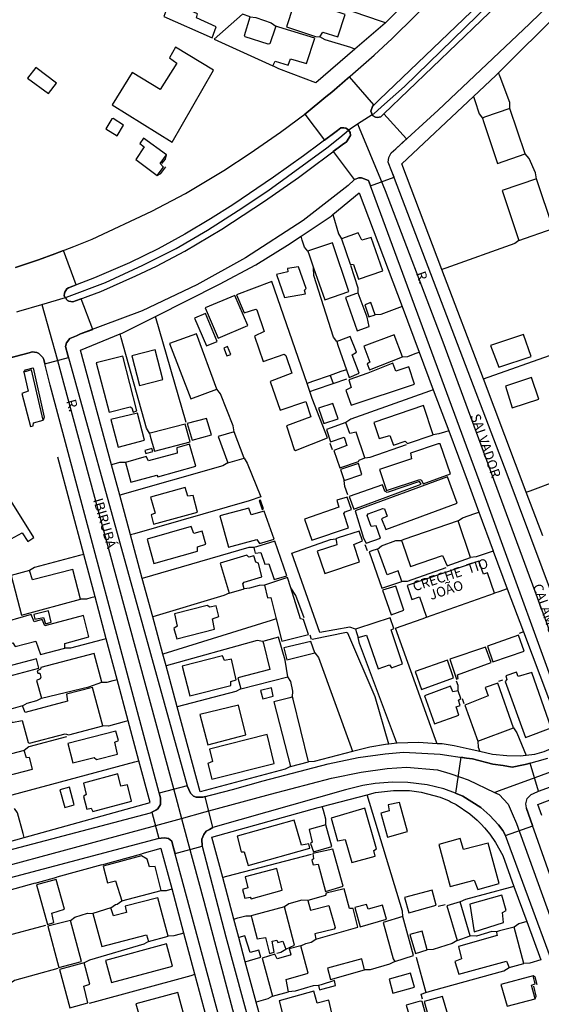
# Model space of a CAD drawing. Units: millimetres. Extents: x 175896 to 180721, y 1668726 to 1671507.
# Drawn here: x 178004 to 178137, y 1668980 to 1669232 of the extents above; entities that cross this region are included whole.
import ezdxf
from ezdxf.enums import TextEntityAlignment as Align

# ---------------------------------------------------------------- set-up
doc = ezdxf.new("R2010")
doc.units = ezdxf.units.MM
for name, color, linetype in [('V-CANTEIRO', 221, 'Continuous'), ('V-CRUZAMENTO', 1, 'Continuous'), ('V-EDIFICACAO', 7, 'Continuous'), ('V-EDIFICACAO_IDENTIFICADA', 210, 'Continuous'), ('V-EIXO_DE_LOGRADOURO', 3, 'Continuous'), ('V-LOTE', 1, 'Continuous'), ('V-NOME_DOS_LOGRADOUROS', 7, 'Continuous'), ('V-QUADRA', 21, 'Continuous'), ('V-TESTADA', 5, 'Continuous')]:
    doc.layers.add(name, color=color, linetype=linetype)

# ---------------------------------------------------------------- blocks, each defined once
blk = doc.blocks.new('872FIIIP_img_geo')
at = {"layer": 'V-CANTEIRO'}
for points in [[(178093.95, 1669207.93), (178094.03, 1669207.68), (178094.78, 1669207.31), (178095.34, 1669207.23), (178096.15, 1669207.38), (178096.92, 1669208.12), (178128.14, 1669238.11), (178158.18, 1669267.24), (178158.68, 1669268.7), (178158.6, 1669269.11), (178158.2, 1669269.68), (178158.06, 1669269.89), (178157.55, 1669270.15), (178156.99, 1669270.21), (178156.38, 1669270.13), (178155.92, 1669269.84), (178125.32, 1669240.08), (178095.7, 1669211.69), (178094, 1669210.06), (178093.63, 1669208.86)], [(178015.27, 1669161.07), (178015.68, 1669160.49), (178015.82, 1669160.29), (178016.14, 1669160.1), (178017.21, 1669159.93), (178024.39, 1669162.65), (178033.34, 1669166.61), (178038.64, 1669169.14), (178045.94, 1669172.95), (178055.43, 1669178.56), (178066.36, 1669185.73), (178075.08, 1669191.82), (178086.27, 1669200.21), (178087.32, 1669200.99), (178088.38, 1669202.56), (178088.26, 1669203.37), (178087.86, 1669203.97), (178087.84, 1669204), (178087.18, 1669204.43), (178086.67, 1669204.59), (178085.88, 1669204.53), (178085.02, 1669203.88), (178076.31, 1669197.35), (178068.67, 1669191.89), (178058.23, 1669184.82), (178052.49, 1669181.19), (178045.93, 1669177.3), (178039.03, 1669173.57), (178031.74, 1669169.98), (178022.78, 1669166.13), (178016.09, 1669163.55), (178015.68, 1669163.31), (178015.16, 1669162.47), (178015.03, 1669162.26), (178015.01, 1669161.44)]]:
    blk.add_lwpolyline(points, close=True, dxfattribs=at)
at = {"layer": 'V-CRUZAMENTO'}
for points in [[(178094, 1669210.06), (178094.39, 1669210.44), (178088.11, 1669217.63), (178083.56, 1669213.66), (178082.09, 1669212.46), (178077.02, 1669208.33), (178076.7, 1669208.09), (178081.71, 1669201.4), (178085.02, 1669203.88), (178085.88, 1669204.53), (178086.67, 1669204.59), (178087.18, 1669204.43), (178087.84, 1669204), (178088.26, 1669203.37), (178088.38, 1669202.56), (178087.32, 1669200.99), (178086.27, 1669200.21), (178083.92, 1669198.45), (178089.3, 1669191.28), (178090.52, 1669191.7), (178091.19, 1669191.74), (178093.04, 1669191.02), (178093.55, 1669189.65), (178099.54, 1669191.93), (178098.99, 1669193.37), (178098.08, 1669195.76), (178098.19, 1669196.91), (178098.84, 1669198.12), (178099.99, 1669199.17), (178102.77, 1669201.7), (178096.92, 1669208.12), (178096.15, 1669207.38), (178095.34, 1669207.23), (178094.78, 1669207.31), (178094.03, 1669207.68), (178093.95, 1669207.93), (178093.63, 1669208.86)], [(178134.47, 1669041.71), (178133.54, 1669041.44), (178133.16, 1669041.36), (178132.78, 1669041.28), (178129.81, 1669040.67), (178127.57, 1669041.15), (178124.9, 1669041.47), (178119.69, 1669042.81), (178118.12, 1669043.04), (178116.68, 1669043.25), (178115.31, 1669034.05), (178117.22, 1669033.31), (178121.78, 1669030.33), (178124.12, 1669028.31), (178125.12, 1669027.23), (178126.34, 1669025.92), (178127.42, 1669024.45), (178128.11, 1669023.21), (178135.11, 1669025.68), (178133.48, 1669030.31), (178133.38, 1669031.27), (178133.68, 1669032.69), (178134.72, 1669033.71), (178135.29, 1669033.96), (178136.57, 1669034.52)], [(178051.13, 1669033.21), (178050.49, 1669033.05), (178050.17, 1669033.05), (178048.81, 1669033.04), (178048.1, 1669033.27), (178047.35, 1669034.02), (178046.53, 1669035.94), (178039.33, 1669034.01), (178039.65, 1669032.81), (178039.66, 1669032.16), (178039.68, 1669031.14), (178038.96, 1669030.06), (178038.48, 1669029.68), (178037.44, 1669029.2), (178039.24, 1669022.39), (178039.87, 1669022.55), (178040.73, 1669022.63), (178041.7, 1669022.39), (178042.58, 1669021.72), (178042.87, 1669020.63), (178043.42, 1669018.57), (178050.33, 1669020.43), (178050.29, 1669022.25), (178050.3, 1669022.27), (178050.76, 1669023.49), (178051.39, 1669024.28), (178052.21, 1669024.75), (178053.12, 1669025.26)]]:
    blk.add_lwpolyline(points, close=True, dxfattribs=at)
blk.add_lwpolyline([(178001.47, 1669145.72), (178006.01, 1669146.91), (178006.78, 1669147.11), (178007.96, 1669146.97), (178008.47, 1669146.72), (178009.48, 1669145.71), (178009.76, 1669145.21), (178010.04, 1669144.05), (178016.07, 1669145.72), (178015.91, 1669146.29), (178015.29, 1669148.53), (178015.61, 1669149.49), (178016.41, 1669150.54), (178018.09, 1669151.26), (178019.19, 1669151.74), (178022.28, 1669152.91), (178019.32, 1669160.73), (178017.21, 1669159.93), (178016.14, 1669160.1), (178015.82, 1669160.29), (178015.68, 1669160.49), (178015.27, 1669161.07), (178015.01, 1669161.44), (178015.03, 1669162.26), (178015.16, 1669162.47), (178015.68, 1669163.31), (178016.09, 1669163.55), (178018.03, 1669164.3), (178014.76, 1669173.09), (178012.6, 1669172.29), (178008.41, 1669170.73), (178002.46, 1669168.74)], dxfattribs=at)
at = {"layer": 'V-EDIFICACAO'}
for points in [[(178041.99, 1669236.99), (178041.81, 1669236.49), (178040.56, 1669233.09), (178052.91, 1669227.59), (178053.92, 1669230.41), (178048.87, 1669232.73), (178049.14, 1669233.77), (178042.84, 1669236.61), (178041.99, 1669236.99)], [(178076.94, 1669236.92), (178076.13, 1669235.09), (178073.68, 1669235.61), (178071.98, 1669230.44), (178079.4, 1669227.94), (178080.53, 1669227.88), (178081.27, 1669229.05), (178085.17, 1669227.85), (178087.05, 1669233.58), (178076.94, 1669236.92)], [(178069.24, 1669230.61), (178069.06, 1669230.08), (178067.7, 1669226.1), (178067.28, 1669225.97), (178061.36, 1669227.85), (178061.17, 1669228.24), (178062.69, 1669232.99), (178060.67, 1669233.64), (178053.43, 1669227.3), (178068.45, 1669220.45), (178069.06, 1669221.62), (178072.42, 1669220.61), (178073.03, 1669222.2), (178077.1, 1669221.03), (178079.27, 1669227.49), (178070.05, 1669230.36), (178069.24, 1669230.61)], [(178043.55, 1669225.25), (178041.96, 1669222.49), (178043.82, 1669221.16), (178039.57, 1669214.36), (178032.39, 1669218.72), (178027.29, 1669210.45), (178042.63, 1669200.85), (178053.22, 1669219.3), (178043.55, 1669225.25)], [(178007.69, 1669220), (178005.58, 1669217.26), (178010.98, 1669213.31), (178013.03, 1669216.04), (178007.69, 1669220)], [(178122.19, 1669207.06), (178122.48, 1669206.18), (178126.08, 1669195.4), (178133.14, 1669197.86), (178129.28, 1669209.48), (178122.74, 1669207.25), (178122.19, 1669207.06)], [(178027.54, 1669206.97), (178027.19, 1669206.89), (178025.63, 1669204.32), (178028.52, 1669202.54), (178030.21, 1669205.24), (178027.54, 1669206.97)], [(178035.27, 1669201.93), (178034.33, 1669200.54), (178035.45, 1669199.68), (178033.34, 1669196.41), (178038.84, 1669192.37), (178040.41, 1669194.44), (178039.59, 1669195.41), (178041.21, 1669197.61), (178035.27, 1669201.93)], [(178127.29, 1669188.45), (178131.57, 1669175.66), (178140.32, 1669178.74), (178136.11, 1669191.47), (178127.29, 1669188.45)], [(178090.33, 1669177.63), (178086.1, 1669176.13), (178088.33, 1669169.61), (178089.12, 1669169.53), (178090.45, 1669165.78), (178096.64, 1669167.89), (178093.71, 1669176.45), (178091.31, 1669175.73), (178090.33, 1669177.63)], [(178078.94, 1669168.69), (178081.8, 1669160.46), (178088, 1669162.63), (178083.73, 1669175.05), (178077.9, 1669173.08), (178077.46, 1669172.93), (178077.78, 1669172.01)], [(178072.23, 1669168.46), (178072.34, 1669167.66), (178069.43, 1669167), (178071.5, 1669161.06), (178076.81, 1669161.99), (178076.57, 1669162.99), (178077.04, 1669163.37), (178075.06, 1669168.93), (178072.23, 1669168.46)], [(178077.95, 1669136.98), (178077.25, 1669139.02), (178068.19, 1669165.13), (178059.16, 1669161.78), (178061.15, 1669157.11), (178064.08, 1669158.12), (178064.41, 1669157.9), (178066.29, 1669152.36), (178063.75, 1669151.2), (178065.99, 1669144.68), (178071.38, 1669146.52), (178071.78, 1669146.23), (178073.31, 1669141.68), (178067.8, 1669139.53), (178070.32, 1669132.21), (178076.94, 1669134.4), (178078.24, 1669130.52), (178071.95, 1669128.17), (178073.96, 1669122.14), (178074.3, 1669121.89), (178082.46, 1669125.11), (178078.58, 1669135.18)], [(178051.13, 1669158.43), (178054.42, 1669150.67), (178062.02, 1669153.86), (178058.77, 1669161.61), (178051.13, 1669158.43)], [(178090.36, 1669162.2), (178089.69, 1669161.97), (178087.09, 1669161.08), (178090.08, 1669152.49), (178093.2, 1669153.64), (178092.66, 1669155.99), (178090.63, 1669161.48), (178090.36, 1669162.2)], [(178093.6, 1669159.78), (178092.06, 1669159.23), (178093.11, 1669156.12), (178094.67, 1669156.61), (178093.6, 1669159.78)], [(178051.21, 1669156.97), (178048.39, 1669155.76), (178051.45, 1669148.66), (178054.21, 1669149.82), (178051.21, 1669156.97)], [(178042.01, 1669149.31), (178047.44, 1669135.12), (178054.15, 1669137.61), (178048.92, 1669151.75), (178042.01, 1669149.31)], [(178087.33, 1669142.57), (178088.03, 1669140.53), (178090.62, 1669141.66), (178088.81, 1669146.4), (178089.95, 1669147.05), (178088.32, 1669151.08), (178085.38, 1669149.97), (178084.86, 1669149.77), (178085.17, 1669148.87)], [(178091.78, 1669148.62), (178093.33, 1669144.51), (178092.67, 1669144.06), (178093.25, 1669142.51), (178101.68, 1669145.84), (178099.58, 1669151.54), (178091.78, 1669148.62)], [(178124.32, 1669148.78), (178126.43, 1669143.18), (178134.74, 1669145.96), (178132.73, 1669151.6), (178124.32, 1669148.78)], [(178056.82, 1669148.49), (178055.91, 1669148.07), (178056.65, 1669146.08), (178057.7, 1669146.49), (178056.82, 1669148.49)], [(178023.21, 1669144.29), (178026.49, 1669131.7), (178031.92, 1669133.03), (178032.28, 1669132.8), (178032.62, 1669131.7), (178033.62, 1669131.99), (178030.02, 1669146.01), (178023.21, 1669144.29)], [(178032.32, 1669146.14), (178034.3, 1669138.56), (178040.28, 1669140.06), (178038.34, 1669147.68), (178032.32, 1669146.14)], [(178092.85, 1669141.65), (178087.94, 1669140), (178088.55, 1669137.99), (178087.22, 1669137.29), (178088.56, 1669133.46), (178104.78, 1669138.86), (178103.34, 1669143.26), (178100, 1669142.19), (178099.22, 1669144.25), (178092.85, 1669141.65)], [(178006.58, 1669142.5), (178004.6, 1669141.95), (178005.77, 1669137.05), (178004.14, 1669136.43), (178006.37, 1669127.97), (178007.06, 1669128.17), (178007.08, 1669128.95), (178009.55, 1669129.65), (178006.58, 1669142.5)], [(178134.83, 1669140.56), (178128.13, 1669138.31), (178129.87, 1669132.82), (178136.71, 1669135.02), (178134.83, 1669140.56)], [(178080.21, 1669132.74), (178081.57, 1669128.74), (178085.23, 1669129.95), (178083.89, 1669133.93), (178080.21, 1669132.74)], [(178094.39, 1669129.05), (178095.73, 1669124.91), (178098.45, 1669125.7), (178099.44, 1669123.22), (178102.4, 1669124.23), (178103.01, 1669123.64), (178109.62, 1669125.9), (178107.09, 1669133.36), (178094.39, 1669129.05)], [(178026.97, 1669129.77), (178028.79, 1669122.75), (178035.56, 1669124.5), (178033.78, 1669131.47), (178026.97, 1669129.77)], [(178036.85, 1669126.27), (178037.06, 1669125.55), (178038.16, 1669121.7), (178047.3, 1669124.05), (178045.99, 1669128.63), (178037.38, 1669126.41), (178036.85, 1669126.27)], [(178051.43, 1669130.07), (178046.48, 1669128.75), (178047.75, 1669124.47), (178052.77, 1669125.88), (178051.43, 1669130.07)], [(178088.24, 1669126.26), (178087.23, 1669129.02), (178082.21, 1669127.26), (178083.27, 1669124.09), (178086.72, 1669125.26), (178087.43, 1669123.13), (178084.09, 1669121.89), (178085.63, 1669117.45), (178090.46, 1669119.05), (178090.6, 1669119.42), (178092.08, 1669119.95), (178089.82, 1669126.59), (178088.24, 1669126.26)], [(178054.45, 1669125.48), (178056.91, 1669118.66), (178061.1, 1669119.86), (178058.58, 1669126.63), (178054.45, 1669125.48)], [(178036.59, 1669119.18), (178035.96, 1669120.31), (178030.71, 1669118.82), (178032.1, 1669113.73), (178038.7, 1669115.5), (178039.01, 1669115.1), (178048.76, 1669117.84), (178047.1, 1669123.5), (178043.87, 1669122.55), (178043.92, 1669121.22), (178036.59, 1669119.18)], [(178110.82, 1669123.6), (178103.76, 1669121.17), (178104.01, 1669119.75), (178095.8, 1669117), (178097.61, 1669111.62), (178106.18, 1669114.45), (178106.59, 1669114.23), (178107, 1669113.31), (178114, 1669115.86), (178111.4, 1669123.57), (178110.82, 1669123.6)], [(178035.62, 1669121.85), (178035.87, 1669121.06), (178037.7, 1669121.6), (178037.45, 1669122.35), (178035.62, 1669121.85)], [(178085.78, 1669116.97), (178086.72, 1669114.18), (178091.32, 1669115.73), (178090.43, 1669118.49), (178085.78, 1669116.97)], [(178089.54, 1669106.42), (178091.68, 1669099.39), (178092.42, 1669098.11), (178096.04, 1669099.42), (178094.95, 1669102.53), (178093.69, 1669102.41), (178092.67, 1669105.19), (178092.92, 1669105.65), (178096.65, 1669107.02), (178097.12, 1669106.92), (178097.79, 1669105.06), (178096.3, 1669104.35), (178097.46, 1669101.64), (178115.74, 1669108.38), (178113.26, 1669115.09), (178089.54, 1669106.42)], [(177998.82, 1669113.01), (177993.72, 1669109.92), (177997.6, 1669103.35), (177997.41, 1669102.95), (177994.98, 1669101.49), (177996.4, 1669099.09), (177999.35, 1669100.79), (178000.46, 1669098.73), (178004.16, 1669100.8), (178005.68, 1669098.58), (178007.23, 1669099.58), (177998.82, 1669113.01)], [(178088.01, 1669110.1), (178089.21, 1669106.81), (178106.49, 1669113.26), (178106.1, 1669113.94), (178097.75, 1669111.11), (178097.16, 1669111.46), (178096.57, 1669113.05), (178088.01, 1669110.1)], [(178037.14, 1669109.91), (178038.27, 1669105.81), (178037.26, 1669105.37), (178037.88, 1669102.95), (178049.17, 1669106.05), (178048.06, 1669110.32), (178046.68, 1669110.15), (178045.96, 1669112.38), (178037.14, 1669109.91)], [(178065.31, 1669109.14), (178064.93, 1669109.02), (178065.75, 1669106.71), (178066.1, 1669106.93), (178065.31, 1669109.14)], [(178076.6, 1669104.25), (178078.49, 1669098.84), (178087.9, 1669102.05), (178086.71, 1669105.69), (178087.03, 1669106.16), (178088.64, 1669106.78), (178087.56, 1669109.94), (178084.89, 1669109.09), (178085.39, 1669107.32), (178076.6, 1669104.25)], [(178062.32, 1669107.08), (178054.87, 1669105.11), (178057.09, 1669097.13), (178064.33, 1669099.08), (178065.05, 1669098.07), (178068.78, 1669099.17), (178066.29, 1669106.29), (178062.89, 1669105.41), (178062.32, 1669107.08)], [(178101.47, 1669098.83), (178101.71, 1669098.13), (178103.8, 1669092.15), (178111.95, 1669094.91), (178113.15, 1669092.33), (178119.17, 1669094.42), (178115.99, 1669103.83), (178102.05, 1669099.03), (178101.47, 1669098.83)], [(178036.23, 1669099.17), (178038, 1669092.91), (178049.18, 1669096.03), (178049.19, 1669097.17), (178051.28, 1669097.86), (178050.39, 1669101.15), (178048.2, 1669100.59), (178047.52, 1669102.38), (178036.23, 1669099.17)], [(178084.61, 1669099.23), (178084.77, 1669098.4), (178084.9, 1669097.72), (178079.82, 1669096.02), (178081.8, 1669090.3), (178090.71, 1669093.34), (178089.22, 1669097.77), (178091.45, 1669098.68), (178090.62, 1669101.19), (178085.25, 1669099.44), (178084.61, 1669099.23)], [(178063.56, 1669096.98), (178063.77, 1669096.27), (178063.98, 1669095.53), (178065.37, 1669095.74), (178066.43, 1669092.72), (178067.44, 1669092.8), (178068.81, 1669088.8), (178072.03, 1669089.72), (178068.97, 1669098.61), (178064.28, 1669097.2), (178063.56, 1669096.98)], [(178054.96, 1669092.99), (178057.26, 1669085.32), (178061.1, 1669086.41), (178060.81, 1669087.7), (178061.09, 1669088.09), (178065.66, 1669089.47), (178064.76, 1669093.03), (178064.14, 1669093.23), (178063.63, 1669094.84), (178062.29, 1669094.5), (178061.78, 1669095.03), (178054.96, 1669092.99)], [(178095.34, 1669096.59), (178094.35, 1669096.28), (178093.2, 1669095.93), (178096.43, 1669086.57), (178101.52, 1669088.27), (178100.59, 1669090.99), (178097.77, 1669090.04), (178095.53, 1669096.07), (178095.34, 1669096.59)], [(178006.83, 1669088.73), (178006.08, 1669091.15), (178001.37, 1669089.86), (178004.03, 1669079.68), (178019.18, 1669083.72), (178017.19, 1669091.34), (178006.83, 1669088.73)], [(178069.33, 1669078.72), (178070.75, 1669073.01), (178077.58, 1669074.72), (178076.37, 1669078.55), (178075.55, 1669078.69), (178073.07, 1669086.67), (178072.25, 1669089.3), (178066.37, 1669087.31), (178067.14, 1669084.08), (178067.98, 1669084.16)], [(178096.62, 1669086.05), (178098.81, 1669079.78), (178102.06, 1669080.94), (178099.99, 1669087.1), (178096.62, 1669086.05)], [(178009.29, 1669078.55), (178007.25, 1669077.99), (178006.5, 1669079.86), (177997.58, 1669077.25), (177998.97, 1669071.93), (178001.77, 1669072.6), (178002.41, 1669071.65), (178007.67, 1669073.04), (178008.92, 1669069.56), (178015.1, 1669071.2), (178015.14, 1669072.4), (178021.32, 1669074.07), (178019.9, 1669079.54), (178010.05, 1669076.94), (178009.29, 1669078.55)], [(178007.23, 1669079.79), (178007.46, 1669078.6), (178009.65, 1669079.03), (178010.18, 1669077.48), (178011.66, 1669077.83), (178010.99, 1669080.73), (178007.23, 1669079.79)], [(178043.24, 1669079.97), (178043.95, 1669076.82), (178043.1, 1669076.25), (178043.83, 1669073.62), (178053.53, 1669076.09), (178052.98, 1669078.7), (178054.6, 1669079.29), (178053.93, 1669082.02), (178052.31, 1669081.75), (178051.66, 1669082.16), (178043.24, 1669079.97)], [(178089.67, 1669076.06), (178089.96, 1669075.21), (178090.38, 1669073.95), (178092.47, 1669074.5), (178095.48, 1669065.94), (178098.4, 1669066.9), (178098.87, 1669066.2), (178101.71, 1669067.23), (178098.85, 1669075.88), (178099.48, 1669076.26), (178098.56, 1669078.99), (178090.21, 1669076.24), (178089.67, 1669076.06)], [(178065.91, 1669072.95), (178066.04, 1669072.41), (178067.67, 1669065.75), (178059.53, 1669063.63), (178060.23, 1669060.81), (178072.29, 1669063.84), (178071.62, 1669068.09), (178069.96, 1669073.99), (178066.49, 1669073.1), (178065.91, 1669072.95)], [(178071.31, 1669071.25), (178072.04, 1669068.24), (178079.21, 1669070.01), (178078.23, 1669072.93), (178071.31, 1669071.25)], [(178123.47, 1669071.72), (178124.86, 1669067.7), (178132.89, 1669070.47), (178131.45, 1669074.54), (178123.47, 1669071.72)], [(178009.03, 1669066.28), (178008.88, 1669065.81), (178008.03, 1669065.42), (178008.22, 1669064.79), (178008.72, 1669064.81), (178009.01, 1669063.76), (178008.79, 1669063.33), (178007.89, 1669062.93), (178009.18, 1669058.42), (178021.27, 1669061.32), (178024.6, 1669062.47), (178022.62, 1669069.85), (178009.03, 1669066.28)], [(178113.84, 1669068.37), (178115.54, 1669063.28), (178115.99, 1669063.4), (178115.78, 1669064.36), (178124.41, 1669067.5), (178123.04, 1669071.48), (178113.84, 1669068.37)], [(178000.13, 1669066.46), (178000.81, 1669064.06), (178008.44, 1669066.09), (178007.9, 1669068.48), (178000.13, 1669066.46)], [(178045.23, 1669066.62), (178047.19, 1669058.99), (178057.68, 1669061.6), (178057.67, 1669062.65), (178059.09, 1669063.08), (178057.9, 1669068.37), (178056.08, 1669068.04), (178055.56, 1669069.22), (178045.23, 1669066.62)], [(178104.97, 1669065.22), (178106.56, 1669060.62), (178114.8, 1669063.59), (178113.24, 1669068.13), (178104.97, 1669065.22)], [(178131.37, 1669063.93), (178130.96, 1669065.04), (178128.22, 1669064.1), (178128.46, 1669063.19), (178128.02, 1669062.7), (178133.23, 1669048.31), (178139.87, 1669050.78), (178134.86, 1669064.97), (178131.37, 1669063.93)], [(178117.72, 1669056.62), (178121.01, 1669047.36), (178130.15, 1669050.78), (178126.13, 1669062.23), (178122.94, 1669061.14), (178123.64, 1669058.95), (178117.72, 1669056.62)], [(178004.99, 1669054.69), (178004.31, 1669056.43), (178000.67, 1669055.37), (178001.57, 1669052.16), (178004.16, 1669052.67), (178005.7, 1669047), (178006.07, 1669046.88), (178015.2, 1669049.29), (178016.15, 1669049.01), (178024.89, 1669051.34), (178022.26, 1669061.15), (178015.53, 1669059.4), (178015.83, 1669057.63), (178004.99, 1669054.69)], [(178065.35, 1669060.35), (178065.92, 1669058.26), (178068.56, 1669058.94), (178068.1, 1669061.03), (178065.35, 1669060.35)], [(178107.36, 1669059), (178109.91, 1669051.82), (178116.15, 1669054.06), (178115.52, 1669056.13), (178116.5, 1669056.5), (178116.07, 1669057.89), (178116.66, 1669058.28), (178115.99, 1669060.29), (178114.66, 1669060.01), (178114.06, 1669061.44), (178107.36, 1669059)], [(178073.55, 1669058.69), (178072.85, 1669058.51), (178068.76, 1669057.47), (178072.97, 1669040.92), (178077.64, 1669042.11), (178073.68, 1669058.16), (178073.55, 1669058.69)], [(178049.79, 1669054.19), (178051.83, 1669046.46), (178061.54, 1669048.99), (178059.7, 1669056.6), (178049.79, 1669054.19)], [(178015.91, 1669046.76), (178017.21, 1669041.82), (178022.66, 1669043.17), (178023.22, 1669042.64), (178028.61, 1669044.07), (178027.92, 1669047.08), (178028.87, 1669047.54), (178028.2, 1669049.96), (178015.91, 1669046.76)], [(178052.21, 1669045.36), (178052.97, 1669042.14), (178051.83, 1669041.66), (178052.85, 1669037.64), (178068.84, 1669041.65), (178067.05, 1669049.1), (178052.21, 1669045.36)], [(177999.33, 1669043.57), (177999.44, 1669043), (178000.3, 1669038.49), (178006.82, 1669040.19), (178006.08, 1669043.16), (178005.29, 1669043.07), (178004.73, 1669045.01), (177999.83, 1669043.7), (177999.33, 1669043.57)], [(178019.92, 1669036.65), (178020.65, 1669033.72), (178019.89, 1669033.23), (178020.77, 1669029.98), (178021.88, 1669030.23), (178022.28, 1669029.34), (178032.26, 1669032), (178031.23, 1669036.16), (178029.49, 1669035.85), (178028.7, 1669038.97), (178019.92, 1669036.65)], [(178013.82, 1669034.92), (178015.12, 1669030.36), (178017.55, 1669031.03), (178016.37, 1669035.61), (178013.82, 1669034.92)], [(178083.42, 1669027.66), (178085.08, 1669021.82), (178087.02, 1669022.13), (178088.71, 1669016.28), (178094.67, 1669017.87), (178094.36, 1669019.31), (178095.05, 1669019.76), (178092.08, 1669030.2), (178083.42, 1669027.66)], [(178098.03, 1669031.06), (178098.28, 1669029.55), (178096.14, 1669028.88), (178097.84, 1669022.81), (178103.02, 1669024.18), (178100.98, 1669031.66), (178098.03, 1669031.06)], [(178059.3, 1669022.99), (178060.31, 1669019.02), (178061.16, 1669019.01), (178062.11, 1669015.53), (178077.94, 1669019.98), (178077.67, 1669021.08), (178075.8, 1669020.68), (178073.98, 1669027.1), (178059.3, 1669022.99)], [(178077.75, 1669024.74), (178078.57, 1669021.49), (178078.16, 1669021.16), (178078.87, 1669019.05), (178083.64, 1669020.39), (178082.07, 1669025.89), (178077.75, 1669024.74)], [(178117.38, 1669019.63), (178116.52, 1669022.45), (178111, 1669020.88), (178113.96, 1669010.09), (178120.12, 1669011.74), (178121.01, 1669009.33), (178126.47, 1669010.86), (178123.67, 1669021.27), (178117.38, 1669019.63)], [(178078.77, 1669018.56), (178078.92, 1669017.24), (178078.48, 1669016.89), (178078.82, 1669015.67), (178080.13, 1669015.84), (178081.96, 1669008.88), (178086.51, 1669010.17), (178083.86, 1669019.7), (178078.77, 1669018.56)], [(178024.96, 1669015.31), (178026.07, 1669011.1), (178028.15, 1669011.61), (178029.74, 1669006.46), (178039.8, 1669009.07), (178038.26, 1669015.23), (178036.83, 1669015.13), (178036.23, 1669017.16), (178034.79, 1669018.02), (178024.96, 1669015.31)], [(178061.37, 1669012.57), (178062.05, 1669009.81), (178060.66, 1669009.38), (178061.3, 1669007.1), (178062.65, 1669007.4), (178062.94, 1669006.97), (178070.88, 1669009.2), (178069.48, 1669014.73), (178061.37, 1669012.57)], [(178007.84, 1669010.57), (178010.7, 1669000.43), (178012.32, 1669000.88), (178011.79, 1669003.32), (178015.04, 1669004.3), (178012.93, 1669011.9), (178007.84, 1669010.57)], [(178082.12, 1669008.39), (178082.01, 1669007.86), (178077.44, 1669006.56), (178078.12, 1669004.03), (178082.86, 1669005.26), (178084.43, 1668999.66), (178084.23, 1668999.22), (178079.21, 1668997.99), (178079.48, 1668996.67), (178090.3, 1668999.68), (178089.06, 1669004.46), (178088.17, 1669004.51), (178086.73, 1669009.57), (178082.12, 1669008.39)], [(178102.23, 1669007.33), (178103.36, 1669003.36), (178110.35, 1669005.34), (178109.33, 1669009.18), (178102.23, 1669007.33)], [(178030.64, 1669005.08), (178030.93, 1669003.49), (178027.66, 1669002.57), (178026.92, 1669004.69), (178022.35, 1669003.23), (178024.64, 1668994.79), (178036.07, 1668997.73), (178036.63, 1668996.03), (178041.62, 1668997.43), (178039, 1669007.24), (178030.64, 1669005.08)], [(178118.94, 1669005.59), (178120.08, 1668998.52), (178127.63, 1669000.91), (178127.35, 1669003.5), (178128.27, 1669003.97), (178127.17, 1669007.87), (178118.94, 1669005.59)], [(178062.93, 1669002.62), (178063.11, 1669001.93), (178064.46, 1668996.68), (178066.58, 1668997.06), (178067.64, 1668992.97), (178068.81, 1668993.27), (178068.29, 1668996.12), (178069.46, 1668996.41), (178069.77, 1668995.81), (178071.03, 1668996.08), (178071.77, 1668994.09), (178074.04, 1668995.09), (178071.43, 1669004.95), (178063.51, 1669002.78), (178062.93, 1669002.62)], [(178092.91, 1669004.29), (178092.47, 1669005.52), (178089.52, 1669004.72), (178090.83, 1668999.83), (178097.63, 1669001.72), (178096.61, 1669005.36), (178092.91, 1669004.29)], [(178113.1, 1669005.13), (178115.74, 1668996.32), (178119.08, 1668997.46), (178116.53, 1669006.16), (178113.1, 1669005.13)], [(178096.72, 1669000.92), (178099.36, 1668991.61), (178099.79, 1668990.9), (178104.58, 1668992.45), (178101.78, 1669002.47), (178096.72, 1669000.92)], [(178010.74, 1668999.94), (178013.64, 1668989.34), (178019.4, 1668990.93), (178016.6, 1669001.44), (178010.74, 1668999.94)], [(178125.85, 1668998.53), (178125.92, 1668997.85), (178125.96, 1668997.53), (178116.1, 1668994.75), (178116.88, 1668991.61), (178115.17, 1668990.89), (178116.13, 1668987.65), (178128.39, 1668990.99), (178129.07, 1668989.4), (178132.79, 1668990.42), (178130.31, 1668999.68), (178126.62, 1668998.73), (178125.85, 1668998.53)], [(178103.6, 1668997.83), (178105.01, 1668992.97), (178108.05, 1668993.9), (178106.75, 1668998.67), (178103.6, 1668997.83)], [(178025.58, 1668991.18), (178027.09, 1668985.52), (178042.77, 1668989.69), (178041.23, 1668995.45), (178025.58, 1668991.18)], [(178072.68, 1668994.11), (178073.05, 1668992.82), (178072.88, 1668992.49), (178069.57, 1668991.59), (178069.02, 1668992.8), (178065.73, 1668991.8), (178068.42, 1668982.01), (178072.45, 1668983.15), (178071.89, 1668986.27), (178077.52, 1668987.89), (178075.67, 1668994.91), (178072.68, 1668994.11)], [(178082.47, 1668989.17), (178083.26, 1668986.28), (178091.96, 1668988.76), (178091.25, 1668991.62), (178082.47, 1668989.17)], [(178013.74, 1668988.82), (178016.39, 1668979.07), (178021.01, 1668980.3), (178020.05, 1668984.59), (178021.57, 1668985.08), (178020.1, 1668990.58), (178013.74, 1668988.82)], [(178098.31, 1668986.42), (178099.27, 1668982.81), (178104.8, 1668984.36), (178103.8, 1668987.89), (178098.31, 1668986.42)], [(178126.97, 1668985.02), (178128.52, 1668979.42), (178135.71, 1668981.38), (178134.78, 1668984.84), (178135.72, 1668985.19), (178135.18, 1668987.19), (178126.97, 1668985.02)], [(178080.2, 1668984.74), (178080.37, 1668984), (178080.46, 1668983.63), (178084.57, 1668984.75), (178084.28, 1668986.01), (178080.83, 1668984.94), (178080.2, 1668984.74)], [(178033.34, 1668980.05), (178035.12, 1668973.75), (178045.79, 1668976.66), (178044.11, 1668982.92), (178033.34, 1668980.05)], [(178079.82, 1668980.25), (178078.97, 1668983.27), (178070.11, 1668980.82), (178071.72, 1668974.44), (178083.64, 1668977.64), (178082.86, 1668980.99), (178079.82, 1668980.25)], [(178111.97, 1668981.96), (178107.24, 1668980.68), (178110.04, 1668970.88), (178116.5, 1668972.6), (178116.66, 1668972.96), (178116.18, 1668974.5), (178114.28, 1668974.13), (178111.97, 1668981.96)], [(178106.28, 1668980.75), (178102.68, 1668979.73), (178105.61, 1668969.67), (178109.52, 1668970.77), (178106.75, 1668980.63), (178106.28, 1668980.75)]]:
    blk.add_lwpolyline(points, close=True, dxfattribs=at)
at = {"layer": 'V-EDIFICACAO_IDENTIFICADA'}
blk.add_lwpolyline([(178107.87, 1669079.19), (178125.3, 1669085.28), (178123.52, 1669090.5), (178122.46, 1669090.16), (178121.29, 1669093.54), (178102.94, 1669087.28), (178104.12, 1669083.69), (178104.12, 1669083.69), (178106.04, 1669084.38), (178107.87, 1669079.19)], close=True, dxfattribs=at)
at = {"layer": 'V-EIXO_DE_LOGRADOURO'}
for points in [[(178093.95, 1669207.93), (178094.34, 1669208.18), (178096.3, 1669209.91), (178102.27, 1669215.16), (178158.2, 1669269.68)], [(178090.2, 1669205.54), (178093.95, 1669207.93)], [(178015.27, 1669161.07), (178015.51, 1669161.14), (178015.57, 1669161.16), (178025.61, 1669164.93), (178035.13, 1669169.35), (178043.66, 1669173.61), (178051.74, 1669178.33), (178059.6, 1669183.35), (178067.23, 1669188.37), (178082.33, 1669199.39), (178085.62, 1669202.11), (178087.86, 1669203.97)], [(178087.86, 1669203.97), (178088.3, 1669204.33), (178090.2, 1669205.54)], [(178090.2, 1669205.54), (178090.62, 1669204.54), (178096.09, 1669191.39), (178097.29, 1669188.5), (178112.08, 1669149.72), (178142.13, 1669068.23), (178149.42, 1669049.67), (178151.59, 1669044.15)], [(178009.27, 1669159.3), (178015.27, 1669161.07)], [(178002.84, 1669157.39), (178003.37, 1669157.55), (178009.27, 1669159.3)], [(178009.27, 1669159.3), (178013.16, 1669145.24), (178014.82, 1669139.24), (178043.56, 1669032.99), (178045.03, 1669027.58)], [(178010.04, 1669144.05), (178016.07, 1669145.72)], [(178125.33, 1669034.24), (178126.37, 1669034.62), (178134.09, 1669037.46), (178140.63, 1669039.86), (178145.75, 1669041.87), (178151.59, 1669044.15)], [(178045.03, 1669027.58), (178051.11, 1669029.23), (178067.85, 1669033.76), (178083.48, 1669037.87), (178091.1, 1669039.46), (178097.82, 1669040.33), (178102.73, 1669040.67), (178110.73, 1669040.03), (178113.82, 1669039.12), (178116.58, 1669038.13), (178118.58, 1669037.42), (178125.33, 1669034.24)], [(178125.33, 1669034.24), (178126.5, 1669033.69), (178128.84, 1669031.2), (178129.85, 1669028.84), (178130.95, 1669026.26), (178149.18, 1668975.83), (178149.3, 1668975.5), (178152.04, 1668965.95)], [(177968.71, 1669006.9), (177974.51, 1669008.47), (178038.45, 1669025.8), (178045.03, 1669027.58)], [(178045.03, 1669027.58), (178046.68, 1669021.47), (178050.77, 1669006.34), (178060.89, 1668968.24), (178072.28, 1668926.09), (178074.07, 1668919.46)]]:
    blk.add_lwpolyline(points, dxfattribs=at)
at = {"layer": 'V-LOTE'}
for points in [[(178104.12, 1669238.17), (178097.33, 1669231.49)], [(178097.33, 1669231.49), (178096.33, 1669231.83), (178089.1, 1669234.26), (178087.79, 1669235.12)], [(178126.34, 1669218.61), (178142.44, 1669234.61)], [(178062.69, 1669232.99), (178064.14, 1669232.86), (178068.05, 1669231.44), (178069.24, 1669230.61)], [(178097.33, 1669231.49), (178097.25, 1669231.41), (178089.46, 1669224.69)], [(178089.46, 1669224.69), (178088.46, 1669225.11), (178081.88, 1669227.11), (178080.53, 1669227.88)], [(178089.46, 1669224.69), (178079.46, 1669216.06), (178069.97, 1669219.7), (178068.45, 1669220.45)], [(178119.96, 1669212.58), (178125.68, 1669217.96), (178126.34, 1669218.61)], [(178129.28, 1669209.48), (178129.2, 1669211.01), (178126.72, 1669217.61), (178126.34, 1669218.61)], [(178111.84, 1669168.24), (178101.58, 1669195.3), (178119.96, 1669212.58)], [(178119.96, 1669212.58), (178120.29, 1669211.58), (178121.41, 1669208.18), (178122.19, 1669207.06)], [(178136.11, 1669191.47), (178135.82, 1669193.06), (178134.16, 1669196.71), (178133.14, 1669197.86)], [(178083.88, 1669182.33), (178090.62, 1669187.89), (178101.59, 1669158.75)], [(178075.72, 1669176.78), (178083.42, 1669181.95), (178083.88, 1669182.33)], [(178083.88, 1669182.33), (178085.31, 1669177.36), (178086.1, 1669176.13)], [(178038.37, 1669156.24), (178054.82, 1669164.47), (178064.13, 1669169.48), (178072.26, 1669174.46), (178075.72, 1669176.78)], [(178077.46, 1669172.93), (178076.59, 1669174.01), (178076.03, 1669175.78), (178075.72, 1669176.78)], [(178131.57, 1669175.66), (178130.55, 1669174.89), (178112.85, 1669168.6), (178111.84, 1669168.24)], [(178084.86, 1669149.77), (178084.06, 1669150.87), (178078.98, 1669166.69), (178078.94, 1669168.69)], [(178090.36, 1669162.2), (178090.36, 1669163.48), (178088.44, 1669169.3)], [(178122.46, 1669140.2), (178111.84, 1669168.24)], [(178101.59, 1669158.75), (178096.13, 1669156.7), (178094.67, 1669156.61)], [(178101.59, 1669158.75), (178105.97, 1669147.1)], [(178029.32, 1669151.75), (178029.83, 1669151.96), (178038.37, 1669156.24)], [(178046.29, 1669129.07), (178038.37, 1669156.24)], [(178027.11, 1669118.18), (178019.13, 1669147.57), (178029.32, 1669151.75)], [(178036.85, 1669126.27), (178036.1, 1669127.55), (178029.6, 1669150.75), (178029.32, 1669151.75)], [(178101.68, 1669145.84), (178103.11, 1669145.97), (178104.97, 1669146.71), (178105.97, 1669147.1)], [(178105.97, 1669147.1), (178109.62, 1669137.42)], [(178122.46, 1669140.2), (178140.87, 1669146.74), (178142.37, 1669146.8)], [(178083.17, 1669141.11), (178078.64, 1669139.51), (178077.25, 1669139.02)], [(178087.33, 1669142.57), (178085.93, 1669142.08), (178083.17, 1669141.11)], [(178083.17, 1669141.11), (178083.57, 1669140.01), (178083.93, 1669139.01)], [(178077.95, 1669136.98), (178079.44, 1669137.49), (178083.93, 1669139.01)], [(178083.93, 1669139.01), (178087.48, 1669140.21)], [(178133.46, 1669111.19), (178122.46, 1669140.2)], [(178058.58, 1669126.63), (178058.34, 1669128.14), (178055.02, 1669136.37), (178054.15, 1669137.61)], [(178109.62, 1669137.42), (178108.6, 1669137.05), (178088.49, 1669129.91), (178087.23, 1669129.02)], [(178109.62, 1669137.42), (178113.56, 1669126.94)], [(178113.56, 1669126.94), (178112.52, 1669126.6), (178111.02, 1669126.11), (178109.62, 1669125.9)], [(178113.56, 1669126.94), (178118.58, 1669113.61), (178121.33, 1669106.06)], [(178083.74, 1669122), (178083.13, 1669123.63)], [(178092.08, 1669119.95), (178093.45, 1669120.14), (178102.73, 1669123.4)], [(178019.99, 1669095.22), (178013.32, 1669120.16)], [(178030.71, 1669118.82), (178029.2, 1669118.78), (178027.11, 1669118.18)], [(178029.22, 1669110.39), (178027.11, 1669118.18)], [(178056.91, 1669118.66), (178055.61, 1669117.89), (178029.22, 1669110.39)], [(178061.1, 1669119.86), (178061.9, 1669118.64), (178065.4, 1669109.98), (178062.38, 1669108.99), (178033, 1669100.51), (178031.99, 1669100.22)], [(178087.7, 1669110.47), (178086.93, 1669112.65), (178086.72, 1669114.18)], [(178133.46, 1669111.19), (178134.46, 1669111.56), (178141.75, 1669114.27)], [(178031.99, 1669100.22), (178029.22, 1669110.39)], [(178137.7, 1669100), (178133.46, 1669111.19)], [(178115.99, 1669103.83), (178117.09, 1669104.64), (178120.29, 1669105.71), (178121.33, 1669106.06)], [(178121.33, 1669106.06), (178124.94, 1669096.14), (178124.97, 1669096.06)], [(178035.01, 1669089.1), (178031.99, 1669100.22)], [(178089.67, 1669076.06), (178088.21, 1669076.58), (178080.55, 1669075.18), (178073.36, 1669095.58), (178083.25, 1669099.05), (178084.61, 1669099.23)], [(178092.72, 1669096.15), (178092.15, 1669097.66)], [(178095.34, 1669096.59), (178096.35, 1669097.43), (178100.05, 1669098.77), (178101.47, 1669098.83)], [(178019.99, 1669095.22), (178018.91, 1669094.94), (178007.4, 1669091.89), (178006.08, 1669091.15)], [(178022.89, 1669084.37), (178019.99, 1669095.22)], [(178063.56, 1669096.98), (178062.28, 1669096.98), (178035.01, 1669089.1)], [(178124.97, 1669096.06), (178120.64, 1669094.65), (178119.17, 1669094.42)], [(178124.97, 1669096.06), (178128.59, 1669086.44)], [(178112.85, 1669091.82), (178102.93, 1669088.29), (178101.52, 1669088.27)], [(178037.68, 1669079.26), (178035.01, 1669089.1)], [(178066.37, 1669087.31), (178064.96, 1669087.29), (178062.47, 1669086.56), (178061.1, 1669086.41)], [(178057.26, 1669085.32), (178055.94, 1669084.69), (178037.68, 1669079.26)], [(178076.5, 1669079), (178074.37, 1669084.67), (178073.07, 1669086.67)], [(178128.59, 1669086.44), (178126.4, 1669085.65), (178125.3, 1669085.28)], [(178128.59, 1669086.44), (178132.75, 1669075.39)], [(178022.89, 1669084.37), (178021.82, 1669084.08), (178020.71, 1669083.79), (178019.18, 1669083.72)], [(178025.78, 1669073.59), (178022.89, 1669084.37)], [(178040.27, 1669069.69), (178037.68, 1669079.26)], [(178069.33, 1669078.72), (178068.07, 1669078.33), (178040.27, 1669069.69)], [(178110.57, 1669046.73), (178110.2, 1669047.77), (178099.94, 1669076.31), (178106.73, 1669078.72), (178107.87, 1669079.19)], [(178098.2, 1669046.62), (178094.67, 1669058.72), (178087.67, 1669075.08), (178087.4, 1669075.19), (178078.59, 1669073.44)], [(178132.75, 1669075.39), (178131.65, 1669074.96)], [(178132.75, 1669075.39), (178143.33, 1669047.29), (178140.8, 1669045.82), (178137.93, 1669044.64), (178135.54, 1669043.97), (178133.42, 1669043.72)], [(178025.78, 1669073.59), (178024.72, 1669073.32), (178016.61, 1669071.17), (178015.1, 1669071.2)], [(178028.56, 1669063.19), (178025.78, 1669073.59)], [(178065.91, 1669072.95), (178064.49, 1669073.13), (178041.09, 1669066.67)], [(178078.42, 1669073.4), (178078.03, 1669074.5)], [(178100.27, 1669046.82), (178099.89, 1669047.82), (178090.67, 1669072.38), (178090.38, 1669073.95)], [(178041.09, 1669066.67), (178040.27, 1669069.69)], [(178079.21, 1669070.01), (178080.19, 1669068.81), (178088.53, 1669045.76), (178088.9, 1669044.72)], [(178043.95, 1669056.15), (178041.09, 1669066.67)], [(178024.6, 1669062.47), (178025.98, 1669062.51), (178027.52, 1669062.91), (178028.56, 1669063.19)], [(178031.4, 1669052.56), (178028.56, 1669063.19)], [(178073.55, 1669058.69), (178073.63, 1669060.16), (178073.09, 1669062.69), (178072.29, 1669063.84)], [(178115.99, 1669060.29), (178115.97, 1669061.65), (178115.59, 1669062.78)], [(178126.46, 1669062.74), (178127.44, 1669063.12)], [(178060.23, 1669060.81), (178058.96, 1669060.13), (178043.95, 1669056.15)], [(178004.31, 1669056.43), (178005.48, 1669057.14), (178007.93, 1669057.76), (178009.18, 1669058.42)], [(178117.53, 1669056.94), (178117.13, 1669058.19)], [(178072.97, 1669040.92), (178071.64, 1669040.17), (178049.86, 1669034.39), (178043.95, 1669056.15)], [(178031.4, 1669052.56), (178030.37, 1669052.29), (178026.38, 1669051.23), (178024.89, 1669051.34)], [(178034.13, 1669042.36), (178031.4, 1669052.56)], [(178130.15, 1669050.78), (178131.03, 1669049.51), (178133.42, 1669043.72)], [(178015.58, 1669048.47), (178005.91, 1669045.9), (178004.73, 1669045.01)], [(178110.57, 1669046.73), (178105.83, 1669047.03), (178100.31, 1669046.82), (178100.27, 1669046.82)], [(178121.01, 1669047.36), (178121.12, 1669045.84), (178121.51, 1669044.73)], [(178088.9, 1669044.72), (178079.1, 1669042.17), (178077.64, 1669042.11)], [(178098.2, 1669046.62), (178097.35, 1669046.54), (178093.3, 1669045.87), (178088.9, 1669044.72)], [(178100.27, 1669046.82), (178098.2, 1669046.62)], [(178121.51, 1669044.73), (178118.83, 1669045.34), (178114.98, 1669046.21), (178111.88, 1669046.65), (178110.57, 1669046.73)], [(178133.42, 1669043.72), (178131.87, 1669043.53), (178128.46, 1669043.57), (178124.79, 1669043.99), (178121.51, 1669044.73)], [(177970.13, 1669025.23), (177984.02, 1669028.84), (178001.67, 1669033.6), (178033.12, 1669042.09), (178034.13, 1669042.36)], [(178004.75, 1669022.7), (178036.99, 1669031.68), (178034.13, 1669042.36)], [(178092.62, 1669033.66), (178094.8, 1669034.23), (178099.39, 1669034.76), (178103.47, 1669034.73), (178106.53, 1669034.33), (178111.37, 1669032.98), (178113.67, 1669032.05), (178114.19, 1669031.78), (178115.45, 1669031.13), (178119.02, 1669028.74), (178120.87, 1669027.14), (178121.86, 1669026.11), (178122.77, 1669025.15), (178124.11, 1669023.5), (178125.54, 1669021.39), (178127.42, 1669018.07), (178130.3, 1669010.14)], [(178137.46, 1669028.29), (178136.38, 1669031.13), (178145.23, 1669034.44)], [(178081.11, 1669030.66), (178092.62, 1669033.66)], [(178101.78, 1669002.47), (178101.74, 1669003.77), (178092.62, 1669033.66)], [(178004.75, 1669022.7), (178004.47, 1669023.7), (178003, 1669028.99), (178002.25, 1669030.12)], [(178055.61, 1669012.4), (178052.8, 1669022.81), (178080.07, 1669030.39), (178081.11, 1669030.66)], [(178082.07, 1669025.89), (178082.1, 1669027.36), (178081.42, 1669029.64), (178081.11, 1669030.66)], [(177970.13, 1669025.23), (177973.21, 1669013.91), (178004.75, 1669022.7)], [(178042.63, 1669009.51), (178039.87, 1669019.78), (178039.74, 1669019.87), (178034.9, 1669018.46)], [(178078.26, 1669018.35), (178056.62, 1669012.66), (178055.61, 1669012.4)], [(178024.61, 1669015.64), (178013.09, 1669012.48)], [(178058.48, 1669001.76), (178055.61, 1669012.4)], [(178007.52, 1669010.94), (177976.51, 1669002.34), (177979.38, 1668991.58)], [(178039.8, 1669009.07), (178041.24, 1669009.11), (178042.63, 1669009.51)], [(178045.67, 1668998.18), (178042.63, 1669009.51)], [(178130.3, 1669010.14), (178129.3, 1669009.87), (178117.83, 1669006.8), (178116.53, 1669006.16)], [(178130.3, 1669010.14), (178133.59, 1669001.12)], [(178077.44, 1669006.56), (178075.94, 1669006.6), (178072.58, 1669005.7), (178071.43, 1669004.95)], [(178026.92, 1669004.69), (178028.11, 1669005.49), (178028.52, 1669005.62), (178029.74, 1669006.46)], [(178112.65, 1669005.45), (178110.84, 1669005)], [(178016.6, 1669001.44), (178017.71, 1669002.27), (178020.95, 1669003.29), (178022.35, 1669003.23)], [(178058.48, 1669001.76), (178059.51, 1669002.06), (178061.51, 1669002.64), (178062.93, 1669002.62)], [(178059.74, 1668997.08), (178058.48, 1669001.76)], [(177998.08, 1668997.29), (177999.45, 1668997.27), (178010.31, 1669000.21)], [(178133.59, 1669001.12), (178131.53, 1669000.54), (178130.31, 1668999.68)], [(178133.59, 1669001.12), (178137.16, 1668991.3), (178134.35, 1668990.44), (178132.79, 1668990.42)], [(178045.67, 1668998.18), (178044.67, 1668997.9), (178043.1, 1668997.47), (178041.62, 1668997.43)], [(178048.5, 1668987.63), (178045.67, 1668998.18)], [(178065.38, 1668992.04), (178064.91, 1668993.85), (178062.63, 1668993.24), (178061.3, 1668997.46), (178059.74, 1668997.08)], [(178061.42, 1668990.85), (178059.74, 1668997.08)], [(178075.67, 1668994.91), (178076.96, 1668995.51), (178078.29, 1668995.87), (178079.48, 1668996.67)], [(178125.85, 1668998.53), (178124.62, 1668998.56), (178120.65, 1668997.39), (178119.08, 1668997.46)], [(178036.63, 1668996.03), (178035.4, 1668995.36), (178021.47, 1668991.24), (178020.1, 1668990.58)], [(178069.46, 1668993.06), (178070.52, 1668993.34), (178071.77, 1668994.09)], [(178115.74, 1668996.32), (178114.44, 1668995.53), (178109.56, 1668994), (178108.05, 1668993.9)], [(178061.42, 1668990.85), (178062.46, 1668991.16), (178065.36, 1668992.02)], [(178105.19, 1668991.99), (178107.74, 1668982.93)], [(178013.35, 1668989.08), (178002.26, 1668986.03), (178001.09, 1668985.28)], [(178064.23, 1668980.45), (178061.42, 1668990.85)], [(178099.79, 1668990.9), (178098.36, 1668990.23), (178093.42, 1668988.81), (178091.96, 1668988.76)], [(178107.74, 1668982.93), (178109.43, 1668983.48), (178127.68, 1668988.54), (178129.07, 1668989.4)], [(178021.47, 1668980.24), (178047.5, 1668987.36), (178048.5, 1668987.63)], [(178051.47, 1668976.59), (178048.5, 1668987.63)], [(178080.2, 1668984.74), (178078.83, 1668984.7), (178074.22, 1668983.34), (178072.45, 1668983.15)], [(178068.42, 1668982.01), (178067.22, 1668981.35), (178064.23, 1668980.45)], [(178106.85, 1668981.26), (178106.54, 1668982.54), (178107.74, 1668982.93)], [(178066.98, 1668970.28), (178064.23, 1668980.45)]]:
    blk.add_lwpolyline(points, dxfattribs=at)
at = {"layer": 'V-QUADRA'}
for points in [[(178002.46, 1669168.74), (178008.41, 1669170.73), (178012.6, 1669172.29), (178012.6, 1669172.29), (178017.49, 1669174.11), (178022.19, 1669176.06), (178037.48, 1669183.21), (178046.04, 1669187.71), (178055.87, 1669193.64), (178062.63, 1669198.02), (178070.45, 1669203.41), (178077.02, 1669208.33), (178082.09, 1669212.46), (178082.09, 1669212.46), (178083.56, 1669213.66), (178092.38, 1669221.36), (178092.38, 1669221.36), (178094.48, 1669223.19), (178099.11, 1669227.47), (178146.39, 1669274.19)], [(178148.02, 1668989.06), (178133.55, 1669030.11), (178133.48, 1669030.31), (178133.38, 1669031.27), (178133.68, 1669032.69), (178134.72, 1669033.71), (178135.29, 1669033.96), (178136.57, 1669034.52), (178147.21, 1669038.42)], [(178152.55, 1669051.58), (178128.56, 1669115.79), (178098.99, 1669193.37), (178098.08, 1669195.76), (178098.19, 1669196.91), (178098.84, 1669198.12), (178099.99, 1669199.17), (178110.86, 1669209.08), (178134.26, 1669231.17), (178167.79, 1669263.71)], [(178145.47, 1669048.01), (178121.94, 1669112.56), (178093.55, 1669189.65), (178093.55, 1669189.65), (178093.04, 1669191.02), (178091.19, 1669191.74), (178090.52, 1669191.7), (178089.47, 1669191.34), (178089.34, 1669191.22), (178089.34, 1669191.22), (178087.75, 1669189.77), (178076.29, 1669180.79), (178061.46, 1669171.24), (178049.02, 1669164.28), (178034.93, 1669157.69), (178019.19, 1669151.74), (178019.19, 1669151.74), (178018.09, 1669151.26), (178018.09, 1669151.26), (178016.41, 1669150.54), (178015.61, 1669149.49), (178015.29, 1669148.53), (178015.91, 1669146.29), (178015.91, 1669146.29), (178046.53, 1669035.94), (178046.53, 1669035.94), (178047.34, 1669034.04), (178047.53, 1669033.84), (178047.53, 1669033.84), (178048.1, 1669033.27), (178048.81, 1669033.04), (178050.17, 1669033.05), (178050.17, 1669033.05), (178050.49, 1669033.05), (178058.11, 1669034.96), (178066.02, 1669037.22), (178082.66, 1669041.6), (178090.37, 1669043.2), (178097.31, 1669044.13), (178102.01, 1669044.53), (178111.4, 1669044.04), (178118.12, 1669043.04), (178118.12, 1669043.04), (178119.69, 1669042.81), (178124.9, 1669041.47), (178127.57, 1669041.15), (178129.81, 1669040.67), (178132.78, 1669041.28), (178132.78, 1669041.28), (178133.16, 1669041.36), (178133.16, 1669041.36), (178133.54, 1669041.44), (178138.98, 1669043.03)], [(177973.45, 1669012.24), (178037.1, 1669029.04), (178037.64, 1669029.29), (178037.64, 1669029.29), (178038.48, 1669029.68), (178038.96, 1669030.06), (178039.68, 1669031.14), (178039.66, 1669032.16), (178039.66, 1669032.16), (178039.65, 1669032.81), (178011.34, 1669138.6), (178010.04, 1669144.05), (178010.04, 1669144.05), (178009.76, 1669145.21), (178009.48, 1669145.71), (178008.47, 1669146.72), (178007.96, 1669146.97), (178006.78, 1669147.11), (178006.01, 1669146.91), (178006.01, 1669146.91), (177978.84, 1669139.78)], [(178146.13, 1668974.36), (178128.11, 1669023.21), (178127.42, 1669024.45), (178126.34, 1669025.92), (178125.12, 1669027.23), (178125.12, 1669027.23), (178124.12, 1669028.31), (178121.78, 1669030.33), (178117.22, 1669033.31), (178115.31, 1669034.05), (178115.31, 1669034.05), (178112.33, 1669035.19), (178108.04, 1669036.21), (178103.08, 1669036.77), (178099.16, 1669036.88), (178094.73, 1669036.53), (178091.54, 1669036.02), (178087.1, 1669034.9), (178053.12, 1669025.26), (178053.12, 1669025.26), (178052.21, 1669024.75), (178052.21, 1669024.75), (178051.39, 1669024.28), (178050.76, 1669023.49), (178050.3, 1669022.27), (178050.3, 1669022.27), (178050.29, 1669022.25), (178050.33, 1669020.43), (178056.41, 1668997.23), (178069.77, 1668948.21)], [(178068.53, 1668925.34), (178042.87, 1669020.63), (178042.87, 1669020.63), (178042.58, 1669021.72), (178041.7, 1669022.39), (178040.73, 1669022.63), (178039.87, 1669022.55), (178039.24, 1669022.39), (178039.24, 1669022.39), (177975.64, 1669005.64), (177975.35, 1669005.47), (177975.35, 1669005.47), (177974.31, 1669004.83), (177973.48, 1669003.74), (177973.25, 1669002.62), (177973.25, 1669002.62), (177973.52, 1669001.61), (177973.52, 1669001.61), (177992.59, 1668929.29)]]:
    blk.add_lwpolyline(points, dxfattribs=at)
at = {"layer": 'V-TESTADA'}
for points in [[(178040.05, 1669195.44), (178040.95, 1669196.56), (178041.21, 1669197.61)], [(178038.84, 1669192.37), (178039.74, 1669192.85), (178041, 1669194.57)], [(178004.6, 1669141.95), (178005.02, 1669142.53), (178007.01, 1669143.05), (178009.86, 1669130.39), (178009.55, 1669129.65)], [(178024.61, 1669015.64), (178034.91, 1669018.46)], [(178007.52, 1669010.94), (178013.09, 1669012.48)], [(178136.28, 1668984.9), (178135.75, 1668986.88), (178135.18, 1668987.19)], [(178135.71, 1668981.38), (178135.99, 1668982.03), (178135.35, 1668984.55)]]:
    blk.add_lwpolyline(points, dxfattribs=at)
at = {"layer": 'V-NOME_DOS_LOGRADOUROS'}
for s, rotation, p in [('R.', 289, (178104.41, 1669167.03)), ('R.', 286, (178014.73, 1669134.35)), ('SALVADOR', 289, (178118.35, 1669130.48)), ('IBIRUBÁ', 286, (178021.64, 1669109.01)), ('CRECHE  TIO', 18, (178105.06, 1669084.99)), ('JOÃO', 18, (178109.29, 1669082.8)), ('CALAMUCCI', 289, (178134.32, 1669086.93))]:
    blk.add_text(s, height=2.5, rotation=rotation, dxfattribs=at).set_placement(p, align=Align.BOTTOM_LEFT)

msp = doc.modelspace()

# ---------------------------------------------------------------- block references
msp.add_blockref('872FIIIP_img_geo', (0, 0))

doc.saveas('drawing.dxf')
